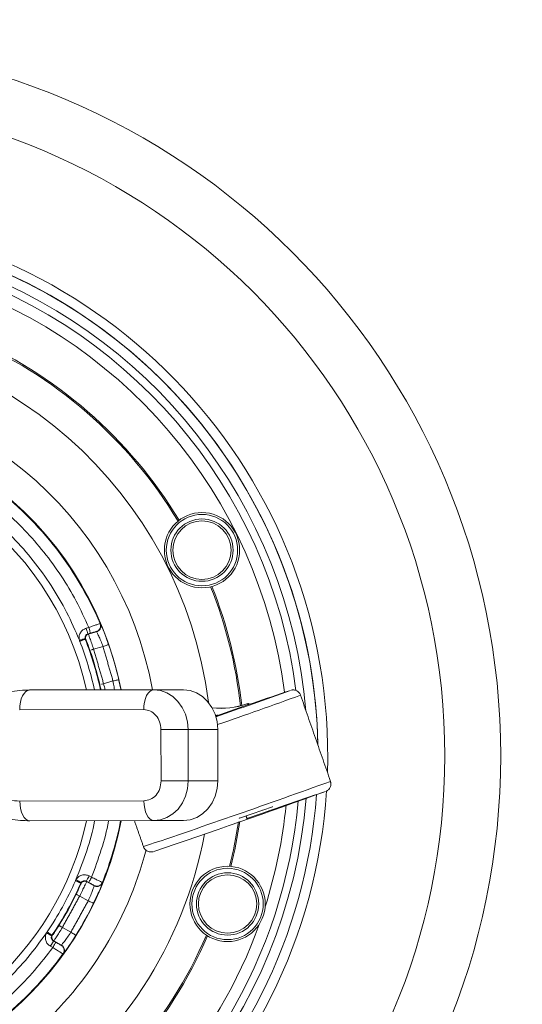
# Model space of a CAD drawing. Units: millimetres. Extents: x 7794 to 11846, y 6832 to 9737.
# Drawn here: x 8525 to 8652, y 7461 to 7709 of the extents above; entities that cross this region are included whole.
import ezdxf

# ---------------------------------------------------------------- set-up
doc = ezdxf.new("R2010")
doc.units = ezdxf.units.MM

msp = doc.modelspace()

# ---------------------------------------------------------------- linework, layer by layer
at = {"color": 7, "linetype": 'Continuous', "lineweight": 0}
for p, q in [((8541.868, 7555.653), (8542.522, 7555.841)), ((8544.49, 7554.761), (8542.394, 7554.157)), ((8544.395, 7554.807), (8544.49, 7554.761)), ((8542.283, 7554.212), (8542.937, 7554.4)), ((8542.394, 7554.157), (8542.283, 7554.212)), ((8543.741, 7550.382), (8546.105, 7551.064)), ((8546.254, 7541.668), (8548.617, 7542.349)), ((8527.567, 7540.073), (8558.886, 7540.118)), ((8558.886, 7540.118), (8566.386, 7540.128)), ((8556.393, 7535.114), (8525.074, 7535.069)), ((8582.439, 7536.598), (8582.439, 7536.622)), ((8574.509, 7533.636), (8574.942, 7533.64)), ((8575.113, 7533.699), (8574.802, 7533.704)), ((8567.56, 7530.13), (8560.73, 7530.12)), ((8560.749, 7517.12), (8560.73, 7530.12)), ((8567.56, 7530.13), (8575.06, 7530.141)), ((8567.56, 7530.13), (8567.579, 7517.13)), ((8575.06, 7530.141), (8575.079, 7517.141)), ((8567.579, 7517.13), (8560.749, 7517.12)), ((8567.579, 7517.13), (8575.079, 7517.141)), ((8525.107, 7512.07), (8556.426, 7512.114)), ((8588.886, 7510.627), (8586.436, 7509.761)), ((8588.886, 7510.627), (8588.853, 7510.721)), ((8580.516, 7507.727), (8580.483, 7507.822)), ((8580.516, 7507.727), (8586.436, 7509.761)), ((8586.436, 7509.761), (8586.403, 7509.855)), ((8558.933, 7507.118), (8527.614, 7507.073)), ((8566.433, 7507.129), (8558.933, 7507.118)), ((8542.631, 7493.162), (8543.227, 7492.833)), ((8541.906, 7491.849), (8542.502, 7491.52)), ((8541.945, 7491.732), (8541.906, 7491.849)), ((8543.855, 7490.677), (8541.945, 7491.732)), ((8543.819, 7490.777), (8543.855, 7490.677)), ((8540.229, 7488.111), (8542.382, 7486.921)), ((8535.843, 7480.172), (8537.997, 7478.983)), ((8532.846, 7475.45), (8533.571, 7476.763)), ((8533.442, 7475.12), (8532.846, 7475.45)), ((8533.571, 7476.763), (8533.691, 7476.791)), ((8534.167, 7476.433), (8533.571, 7476.763)), ((8533.691, 7476.791), (8535.601, 7475.736)), ((8535.601, 7475.736), (8535.497, 7475.713))]:
    msp.add_line(p, q, dxfattribs=at)
at = {"color": 7, "linetype": 'Continuous', "lineweight": 0, "flags": 128}
for points in [[(8527.567, 7540.073), (8527.079, 7539.976), (8526.611, 7539.691), (8526.179, 7539.228), (8525.801, 7538.606), (8525.491, 7537.848), (8525.262, 7536.983), (8525.121, 7536.045), (8525.074, 7535.069)], [(8558.886, 7540.118), (8558.398, 7540.021), (8557.93, 7539.736), (8557.498, 7539.273), (8557.12, 7538.651), (8556.81, 7537.893), (8556.58, 7537.028), (8556.439, 7536.09), (8556.393, 7535.114)], [(8558.886, 7540.118), (8560.575, 7539.928), (8562.201, 7539.361), (8563.699, 7538.439), (8565.014, 7537.198), (8566.093, 7535.684), (8566.896, 7533.956), (8567.391, 7532.081), (8567.56, 7530.13)], [(8566.386, 7540.128), (8568.075, 7539.939), (8569.701, 7539.372), (8571.199, 7538.45), (8572.514, 7537.208), (8573.593, 7535.694), (8574.396, 7533.967), (8574.891, 7532.092), (8575.06, 7530.141)], [(8593.4, 7539.975), (8593.405, 7539.979), (8593.394, 7539.979)], [(8567.579, 7517.13), (8567.415, 7515.179), (8566.925, 7513.302), (8566.127, 7511.572), (8565.052, 7510.055), (8563.742, 7508.81), (8562.246, 7507.884), (8560.622, 7507.312), (8558.933, 7507.118)], [(8575.079, 7517.141), (8574.915, 7515.19), (8574.425, 7513.313), (8573.627, 7511.583), (8572.552, 7510.066), (8571.242, 7508.821), (8569.746, 7507.894), (8568.122, 7507.323), (8566.433, 7507.129)], [(8527.614, 7507.073), (8527.126, 7507.168), (8526.657, 7507.452), (8526.224, 7507.914), (8525.844, 7508.535), (8525.532, 7509.292), (8525.3, 7510.156), (8525.156, 7511.094), (8525.107, 7512.07)], [(8558.933, 7507.118), (8558.445, 7507.213), (8557.976, 7507.497), (8557.543, 7507.958), (8557.163, 7508.58), (8556.851, 7509.337), (8556.619, 7510.201), (8556.475, 7511.139), (8556.426, 7512.114)]]:
    msp.add_lwpolyline(points, dxfattribs=at)
at = {"color": 7, "linetype": 'Continuous', "lineweight": 0}
for centre, radius in [((8466.816, 7523.486), 409.746), ((8466.816, 7523.486), 402.222), ((8466.816, 7523.486), 399.893), ((8466.816, 7523.486), 179.652), ((8466.816, 7523.486), 165.556), ((8571.084, 7575.347), 9.5), ((8571.084, 7575.347), 9), ((8571.084, 7575.347), 7.858), ((8571.084, 7575.347), 7.367), ((8577.539, 7486.106), 9.5), ((8577.539, 7486.106), 9), ((8577.539, 7486.106), 7.858), ((8577.539, 7486.106), 7.367)]:
    msp.add_circle(centre, radius, dxfattribs=at)
for centre, radius, start, end in [((8466.816, 7523.486), 136, 358.21823, 356.2629), ((8466.816, 7523.486), 133.552, 1.1489, 355.81015), ((8466.816, 7523.486), 133.552, 1.1489, 143.07498), ((8466.816, 7523.486), 129.042, 7.33541, 141.34347), ((8466.816, 7523.486), 126.097, 7.29115, 140.26173), ((8466.816, 7523.486), 131, 4.95873, 71.61632), ((8466.816, 7523.486), 106.758, 7.25179, 90.0818), ((8466.816, 7523.486), 115, 31.09424, 66.99543), ((8466.816, 7523.486), 114.671, 31.0727, 67.01438), ((8466.816, 7523.486), 93.258, 10.27276, 90.68476), ((8466.816, 7523.486), 85.482, 11.211, 266.90768), ((8466.816, 7523.486), 85.482, 11.21101, 266.72533), ((8466.816, 7523.486), 76.91, 12.47018, 267.32975), ((8466.816, 7523.486), 131, 145.32429, 355.3351), ((8466.816, 7523.486), 85.33, 23.00512, 54.15849), ((8466.816, 7523.486), 114.671, 6.31511, 21.81686), ((8466.816, 7523.486), 115, 6.3415, 21.79532), ((8466.816, 7523.486), 78.89, 12.15452, 21.45298), ((8466.816, 7523.486), 80.382, 11.92709, 21.45298), ((8466.816, 7523.486), 80.491, 12.89181, 19.2718), ((8466.816, 7523.486), 85.448, 12.98524, 19.17837), ((8994.097, 6343.241), 1262.04, 108.512058, 109.416638), ((8166.079, 8717.157), 1252.341, 289.038908, 289.951059), ((8116.193, 8860.634), 1406.253, 289.041923, 289.947634), ((8575.945, 7554.247), 18.783, 262.96244, 290.22592), ((8575.945, 7554.223), 18.783, 263.00755, 290.22592), ((8582.612, 7536.153), 0.5, 57.88098, 110.22593), ((8582.612, 7536.153), 0.5, 35.80876, 110.22601), ((8582.612, 7536.129), 0.5, 38.6351, 110.226), ((8582.612, 7536.153), 0.5, 35.68593, 57.88098), ((7804.255, 9732.633), 2355.359, 288.620461, 289.836768), ((7826.608, 9668.257), 2289.199, 288.656022, 289.806435), ((8985.238, 6367.243), 1209.46, 108.482286, 109.453454), ((8466.816, 7523.486), 129.042, 251.61632, 354.95427), ((8466.816, 7523.486), 126.097, 342.39744, 354.35479), ((8466.816, 7523.486), 76.91, 272.83386, 347.69343), ((8466.816, 7523.486), 85.482, 273.26964, 348.95261), ((8466.816, 7523.486), 85.482, 273.44207, 348.9526), ((8466.816, 7523.486), 85.33, 338.00512, 348.93241), ((8466.816, 7523.486), 114.671, 345.92138, 351.6293), ((8466.816, 7523.486), 115, 345.95037, 351.71489), ((8466.816, 7523.486), 106.758, 304.28596, 349.33654), ((8466.816, 7523.486), 93.258, 310.39115, 345.25449), ((8466.816, 7523.486), 78.89, 325.71063, 336.45298), ((8466.816, 7523.486), 80.382, 325.71063, 336.45298), ((8466.816, 7523.486), 80.491, 327.89181, 334.2718), ((8466.816, 7523.486), 85.448, 327.98524, 334.17837), ((8466.816, 7523.486), 126.097, 298.10133, 340.29256), ((8466.816, 7523.486), 114.671, 300.92829, 336.76863), ((8466.816, 7523.486), 115, 300.96539, 336.73963), ((8466.816, 7523.486), 85.33, 293.00512, 324.15849)]:
    msp.add_arc(centre, radius, start, end, dxfattribs=at)
for points, knots in [([(8542.522, 7555.841), (8541.495, 7558.083), (8539.44, 7562.566), (8535.607, 7568.906), (8531.265, 7574.901), (8526.385, 7580.466), (8521.055, 7585.611), (8517.14, 7588.611), (8515.182, 7590.112)], [0, 0, 0, 0, 0.1666384, 0.3333245, 0.5000001, 0.6666653, 0.8333249, 1, 1, 1, 1]), ([(8511.507, 7588.509), (8513.599, 7586.982), (8517.782, 7583.928), (8523.446, 7578.594), (8528.597, 7572.773), (8533.128, 7566.458), (8537.071, 7559.75), (8539.119, 7554.993), (8540.143, 7552.614)], [0, 0, 0, 0, 0.1666659, 0.3333241, 0.5, 0.6666656, 0.8333239, 1, 1, 1, 1]), ([(8540.143, 7552.614), (8540.096, 7552.936), (8540.002, 7553.578), (8540.337, 7554.513), (8540.968, 7555.28), (8541.568, 7555.528), (8541.868, 7555.653)], [0, 0, 0, 0, 0.24999513, 0.50000474, 0.75001237, 1, 1, 1, 1]), ([(8545.36, 7556.834), (8545.314, 7556.82), (8545.221, 7556.791), (8544.562, 7556.562), (8543.628, 7556.234), (8542.891, 7555.972), (8542.522, 7555.841)], [0, 0, 0, 0, 0.2499919, 0.499989, 0.7499926, 1, 1, 1, 1]), ([(8542.937, 7554.4), (8543.125, 7554.454), (8543.5, 7554.562), (8543.994, 7554.701), (8544.183, 7554.753), (8544.278, 7554.778)], [0, 0, 0, 0, 0.33335873, 0.66669504, 1, 1, 1, 1]), ([(8545.36, 7556.834), (8545.393, 7556.742), (8545.461, 7556.553), (8545.49, 7556.24), (8545.454, 7555.915), (8545.345, 7555.598), (8545.168, 7555.313), (8544.938, 7555.08), (8544.677, 7554.906), (8544.487, 7554.839), (8544.395, 7554.807)], [0, 0, 0, 0, 0.1151531, 0.2383497, 0.3675594, 0.5, 0.6324406, 0.7616503, 0.8848469, 1, 1, 1, 1]), ([(8544.49, 7554.761), (8544.585, 7554.789), (8544.687, 7554.819), (8544.774, 7554.877), (8544.78, 7554.881)], [0, 0, 0, 0, 0.92746, 1, 1, 1, 1]), ([(8544.78, 7554.881), (8544.863, 7554.931), (8545.04, 7555.036), (8545.263, 7555.268), (8545.44, 7555.552), (8545.55, 7555.869), (8545.585, 7556.194), (8545.557, 7556.506), (8545.489, 7556.696), (8545.456, 7556.787)], [0, 0, 0, 0, 0.1304036, 0.2779445, 0.4291608, 0.5803675, 0.7278811, 0.8685301, 1, 1, 1, 1]), ([(8547.003, 7552.982), (8546.934, 7553.173), (8546.623, 7554.037), (8546.1, 7555.323), (8545.684, 7556.303), (8545.494, 7556.722), (8545.469, 7556.765), (8545.456, 7556.787)], [0, 0, 0, 0, 0.08646173, 0.39054705, 0.69454658, 0.84727785, 1, 1, 1, 1]), ([(8540.143, 7552.614), (8540.324, 7552.662), (8540.603, 7552.735), (8540.939, 7552.824), (8541.171, 7552.885), (8541.358, 7552.934), (8541.54, 7552.982), (8541.572, 7552.991), (8541.593, 7552.996)], [0, 0, 0, 0, 0.23955086, 0.36839452, 0.49994319, 0.63150015, 0.76036769, 1, 1, 1, 1]), ([(8541.593, 7552.996), (8541.574, 7553.125), (8541.537, 7553.382), (8541.671, 7553.756), (8541.923, 7554.062), (8542.163, 7554.162), (8542.283, 7554.212)], [0, 0, 0, 0, 0.2499955, 0.5000047, 0.7500119, 1, 1, 1, 1]), ([(8542.394, 7554.157), (8542.271, 7554.106), (8542.081, 7554.027), (8541.886, 7553.826), (8541.767, 7553.642), (8541.693, 7553.436), (8541.652, 7553.159), (8541.706, 7552.96), (8541.74, 7552.831)], [0, 0, 0, 0, 0.2381357, 0.3675098, 0.4999997, 0.6324897, 0.7618639, 1, 1, 1, 1]), ([(8542.651, 7550.46), (8542.57, 7550.686), (8542.36, 7551.275), (8542.057, 7552.065), (8541.802, 7552.703), (8541.761, 7552.789), (8541.74, 7552.831)], [0, 0, 0, 0, 0.1708884, 0.447232, 0.7236086, 1, 1, 1, 1]), ([(8542.394, 7554.157), (8542.42, 7554.097), (8542.47, 7553.979), (8542.794, 7553.107), (8543.239, 7551.865), (8543.574, 7550.877), (8543.741, 7550.382)], [0, 0, 0, 0, 0.2499922, 0.499992, 0.7499969, 1, 1, 1, 1]), ([(8544.645, 7554.477), (8544.76, 7554.242), (8544.99, 7553.771), (8545.545, 7552.522), (8545.918, 7551.55), (8546.105, 7551.064)], [0, 0, 0, 0, 0.3333211, 0.6666739, 1, 1, 1, 1]), ([(8543.741, 7550.382), (8543.616, 7550.339), (8543.416, 7550.269), (8543.26, 7550.214), (8543.202, 7550.194)], [0, 0, 0, 0, 0.62950937, 1, 1, 1, 1]), ([(8548.617, 7542.349), (8548.721, 7541.826), (8548.886, 7541), (8548.979, 7540.344), (8549.014, 7540.104)], [0, 0, 0, 0, 0.6339955, 1, 1, 1, 1]), ([(8527.488, 7540.057), (8527.383, 7540.062), (8526.363, 7540.107), (8524.416, 7539.878), (8522.243, 7539.53), (8521.022, 7539.121), (8520.692, 7539.01)], [0, 0, 0, 0, 0.0457559, 0.4442541, 0.8492826, 1, 1, 1, 1]), ([(8545.279, 7541.445), (8545.282, 7541.446), (8545.285, 7541.446), (8545.356, 7541.462), (8545.356, 7541.463)], [0, 0, 0, 0, 0.9962683, 1, 1, 1, 1]), ([(8545.57, 7540.099), (8545.555, 7540.176), (8545.504, 7540.434), (8545.43, 7540.764), (8545.377, 7540.996)], [0, 0, 0, 0, 0.2966743, 1, 1, 1, 1]), ([(8545.697, 7541.541), (8545.757, 7541.554), (8545.918, 7541.591), (8546.124, 7541.638), (8546.254, 7541.668)], [0, 0, 0, 0, 0.3699526, 1, 1, 1, 1]), ([(8546.254, 7541.668), (8546.381, 7541.139), (8546.518, 7540.575), (8546.617, 7540.128), (8546.623, 7540.1)], [0, 0, 0, 0, 0.93736358, 1, 1, 1, 1]), ([(8550.621, 7540.106), (8550.592, 7540.269), (8550.533, 7540.601), (8550.44, 7541.017), (8550.393, 7541.229)], [0, 0, 0, 0, 0.4899288, 1, 1, 1, 1]), ([(8595.932, 7538.745), (8595.924, 7538.786), (8595.875, 7539.065), (8595.558, 7539.456), (8595.103, 7539.829), (8594.652, 7540.019), (8594.263, 7540.092), (8593.962, 7540.094), (8593.777, 7540.073), (8593.689, 7540.057), (8593.662, 7540.052), (8593.655, 7540.05)], [0, 0, 0, 0, 0.03968402, 0.27379813, 0.45711348, 0.61123288, 0.74097432, 0.84359179, 0.91475881, 0.97794066, 1, 1, 1, 1]), ([(8602.545, 7514.591), (8602.576, 7514.607), (8602.639, 7514.639), (8602.842, 7514.768), (8603.126, 7515.012), (8603.43, 7515.429), (8603.613, 7515.912), (8603.632, 7516.254), (8603.638, 7516.377)], [0, 0, 0, 0, 0.0992634, 0.2013522, 0.3705313, 0.5746432, 0.8459718, 1, 1, 1, 1]), ([(8520.735, 7508.105), (8521.374, 7507.92), (8522.874, 7507.487), (8525.183, 7507.137), (8526.844, 7507.107), (8527.614, 7507.092)], [0, 0, 0, 0, 0.28475799, 0.66816418, 1, 1, 1, 1]), ([(8543.99, 7507.096), (8543.986, 7507.066), (8543.567, 7504.482), (8542.085, 7499.46), (8540.203, 7494.642), (8539.262, 7492.233)], [0, 0, 0, 0, 0.0059261, 0.5029365, 1, 1, 1, 1]), ([(8543.227, 7492.833), (8544.071, 7495.147), (8545.759, 7499.775), (8547.097, 7504.586), (8547.487, 7507.061), (8547.494, 7507.101)], [0, 0, 0, 0, 0.4958162, 0.991772, 1, 1, 1, 1]), ([(8556.31, 7500.591), (8556.311, 7500.586), (8556.349, 7500.332), (8556.638, 7499.942), (8557.088, 7499.533), (8557.545, 7499.319), (8557.946, 7499.23), (8558.263, 7499.22), (8558.469, 7499.24), (8558.592, 7499.26), (8558.675, 7499.278), (8558.706, 7499.287), (8558.723, 7499.291)], [0, 0, 0, 0, 0.0046848, 0.216072, 0.3813948, 0.5193452, 0.6358969, 0.7296988, 0.7954923, 0.8497935, 0.9205721, 1, 1, 1, 1]), ([(8539.262, 7492.233), (8539.456, 7492.494), (8539.845, 7493.015), (8540.742, 7493.439), (8541.73, 7493.535), (8542.331, 7493.286), (8542.631, 7493.162)], [0, 0, 0, 0, 0.2499962, 0.5000061, 0.7500134, 1, 1, 1, 1]), ([(8545.935, 7491.528), (8545.893, 7491.551), (8545.807, 7491.596), (8545.179, 7491.9), (8544.287, 7492.329), (8543.58, 7492.665), (8543.227, 7492.833)], [0, 0, 0, 0, 0.2499919, 0.499989, 0.7499926, 1, 1, 1, 1]), ([(8539.262, 7492.233), (8539.424, 7492.139), (8539.674, 7491.994), (8539.974, 7491.819), (8540.181, 7491.698), (8540.348, 7491.6), (8540.511, 7491.505), (8540.539, 7491.489), (8540.558, 7491.478)], [0, 0, 0, 0, 0.2395509, 0.3683946, 0.4999433, 0.6315002, 0.7603678, 1, 1, 1, 1]), ([(8539.328, 7488.545), (8539.494, 7488.894), (8539.827, 7489.594), (8540.238, 7490.515), (8540.387, 7490.865), (8540.461, 7491.04)], [0, 0, 0, 0, 0.33329251, 0.66662698, 1, 1, 1, 1]), ([(8541.945, 7491.732), (8541.921, 7491.672), (8541.873, 7491.552), (8541.486, 7490.707), (8540.922, 7489.514), (8540.46, 7488.578), (8540.229, 7488.111)], [0, 0, 0, 0, 0.2499922, 0.499992, 0.7499969, 1, 1, 1, 1]), ([(8541.945, 7491.732), (8541.822, 7491.783), (8541.632, 7491.862), (8541.352, 7491.858), (8541.138, 7491.812), (8540.94, 7491.718), (8540.715, 7491.551), (8540.612, 7491.373), (8540.545, 7491.257)], [0, 0, 0, 0, 0.2381358, 0.3675098, 0.4999997, 0.6324897, 0.7618638, 1, 1, 1, 1]), ([(8540.558, 7491.478), (8540.636, 7491.582), (8540.791, 7491.79), (8541.15, 7491.96), (8541.545, 7491.998), (8541.785, 7491.899), (8541.906, 7491.849)], [0, 0, 0, 0, 0.2499966, 0.500006, 0.750013, 1, 1, 1, 1]), ([(8543.763, 7490.367), (8543.678, 7490.119), (8543.508, 7489.624), (8543.017, 7488.348), (8542.594, 7487.397), (8542.382, 7486.921)], [0, 0, 0, 0, 0.3333209, 0.6666741, 1, 1, 1, 1]), ([(8542.502, 7491.52), (8542.672, 7491.425), (8543.014, 7491.236), (8543.462, 7490.986), (8543.632, 7490.888), (8543.717, 7490.84)], [0, 0, 0, 0, 0.3333587, 0.666695, 1, 1, 1, 1]), ([(8545.935, 7491.528), (8545.894, 7491.44), (8545.808, 7491.258), (8545.607, 7491.016), (8545.353, 7490.812), (8545.051, 7490.665), (8544.724, 7490.588), (8544.397, 7490.587), (8544.089, 7490.648), (8543.907, 7490.735), (8543.819, 7490.777)], [0, 0, 0, 0, 0.1151531, 0.2383497, 0.3675594, 0.5, 0.6324406, 0.7616503, 0.8848469, 1, 1, 1, 1]), ([(8543.855, 7490.677), (8543.941, 7490.63), (8544.035, 7490.579), (8544.137, 7490.559), (8544.145, 7490.557)], [0, 0, 0, 0, 0.9270837, 1, 1, 1, 1]), ([(8544.145, 7490.557), (8544.239, 7490.533), (8544.438, 7490.483), (8544.759, 7490.49), (8545.085, 7490.564), (8545.387, 7490.711), (8545.642, 7490.916), (8545.843, 7491.157), (8545.929, 7491.339), (8545.97, 7491.427)], [0, 0, 0, 0, 0.1303535, 0.277903, 0.4291279, 0.5803433, 0.7278655, 0.8685225, 1, 1, 1, 1]), ([(8544.374, 7487.643), (8544.46, 7487.827), (8544.85, 7488.657), (8545.39, 7489.937), (8545.789, 7490.924), (8545.951, 7491.354), (8545.964, 7491.403), (8545.97, 7491.427)], [0, 0, 0, 0, 0.0864257, 0.3905237, 0.6945353, 0.8472731, 1, 1, 1, 1]), ([(8533.487, 7478.416), (8533.596, 7478.572), (8533.813, 7478.884), (8534.374, 7479.723), (8534.789, 7480.377), (8534.996, 7480.704)], [0, 0, 0, 0, 0.333373, 0.6667075, 1, 1, 1, 1]), ([(8531.839, 7478.796), (8530.312, 7476.704), (8527.259, 7472.521), (8521.924, 7466.857), (8516.103, 7461.706), (8509.788, 7457.175), (8503.08, 7453.232), (8498.323, 7451.184), (8495.944, 7450.16)], [0, 0, 0, 0, 0.1666661, 0.3333241, 0.5, 0.6666659, 0.8333241, 1, 1, 1, 1]), ([(8532.846, 7475.45), (8532.581, 7475.638), (8532.051, 7476.014), (8531.606, 7476.901), (8531.487, 7477.887), (8531.722, 7478.493), (8531.839, 7478.796)], [0, 0, 0, 0, 0.2499866, 0.4999939, 0.7500038, 1, 1, 1, 1]), ([(8533.168, 7478.101), (8533.149, 7478.111), (8533.12, 7478.126), (8532.953, 7478.214), (8532.781, 7478.303), (8532.569, 7478.414), (8532.261, 7478.575), (8532.005, 7478.709), (8531.839, 7478.796)], [0, 0, 0, 0, 0.2396322, 0.3684998, 0.5000567, 0.6316054, 0.7604491, 1, 1, 1, 1]), ([(8533.571, 7476.763), (8533.465, 7476.838), (8533.253, 7476.988), (8533.075, 7477.343), (8533.028, 7477.737), (8533.121, 7477.98), (8533.168, 7478.101)], [0, 0, 0, 0, 0.249987, 0.499994, 0.7500034, 1, 1, 1, 1]), ([(8533.691, 7476.791), (8533.583, 7476.868), (8533.415, 7476.987), (8533.269, 7477.226), (8533.194, 7477.432), (8533.168, 7477.65), (8533.19, 7477.929), (8533.286, 7478.111), (8533.348, 7478.229)], [0, 0, 0, 0, 0.2380894, 0.3674497, 0.4999349, 0.6324298, 0.7618179, 1, 1, 1, 1]), ([(8535.843, 7480.172), (8535.57, 7479.727), (8535.025, 7478.838), (8534.315, 7477.726), (8533.805, 7476.948), (8533.729, 7476.844), (8533.691, 7476.791)], [0, 0, 0, 0, 0.2500031, 0.500008, 0.7500078, 1, 1, 1, 1]), ([(8537.997, 7478.983), (8537.705, 7478.548), (8537.122, 7477.679), (8536.328, 7476.617), (8535.74, 7475.881), (8535.647, 7475.785), (8535.601, 7475.736)], [0, 0, 0, 0, 0.2500093, 0.500039, 0.7500445, 1, 1, 1, 1]), ([(8535.39, 7475.767), (8535.303, 7475.813), (8535.131, 7475.905), (8534.68, 7476.151), (8534.338, 7476.339), (8534.167, 7476.433)], [0, 0, 0, 0, 0.333305, 0.6666413, 1, 1, 1, 1]), ([(8535.497, 7475.713), (8535.58, 7475.661), (8535.751, 7475.554), (8535.966, 7475.326), (8536.139, 7475.048), (8536.248, 7474.731), (8536.284, 7474.397), (8536.247, 7474.072), (8536.149, 7473.774), (8536.041, 7473.604), (8535.988, 7473.522)], [0, 0, 0, 0, 0.1151531, 0.2383497, 0.3675594, 0.5, 0.6324406, 0.7616503, 0.8848469, 1, 1, 1, 1]), ([(8535.601, 7475.736), (8535.683, 7475.684), (8535.854, 7475.577), (8536.069, 7475.349), (8536.242, 7475.072), (8536.351, 7474.755), (8536.388, 7474.421), (8536.35, 7474.097), (8536.253, 7473.799), (8536.145, 7473.628), (8536.092, 7473.546)], [0, 0, 0, 0, 0.1151641, 0.2383632, 0.3675684, 0.5000002, 0.632432, 0.7616371, 0.8848361, 1, 1, 1, 1]), ([(8536.092, 7473.546), (8536.11, 7473.565), (8536.144, 7473.602), (8536.422, 7473.968), (8537.045, 7474.831), (8537.845, 7475.976), (8538.346, 7476.756), (8538.46, 7476.934)], [0, 0, 0, 0, 0.1521555, 0.3043217, 0.6071958, 0.910156, 1, 1, 1, 1]), ([(8499.172, 7447.781), (8501.413, 7448.808), (8505.897, 7450.863), (8512.236, 7454.696), (8518.231, 7459.038), (8523.796, 7463.918), (8528.942, 7469.248), (8531.942, 7473.163), (8533.442, 7475.12)], [0, 0, 0, 0, 0.1666387, 0.3333248, 0.5000001, 0.6666653, 0.8333246, 1, 1, 1, 1]), ([(8533.442, 7475.12), (8533.772, 7474.911), (8534.433, 7474.492), (8535.271, 7473.964), (8535.863, 7473.595), (8535.946, 7473.546), (8535.988, 7473.522)], [0, 0, 0, 0, 0.2500074, 0.500011, 0.7500081, 1, 1, 1, 1])]:
    msp.add_open_spline(points, degree=3, knots=knots, dxfattribs=at)
for points, degree in [([(8542.283, 7554.212), (8542.276, 7554.235), (8542.263, 7554.281), (8542.167, 7554.615), (8542.03, 7555.089), (8541.922, 7555.465), (8541.868, 7555.653)], 3), ([(8542.522, 7555.841), (8542.576, 7555.654), (8542.684, 7555.278), (8542.821, 7554.803), (8542.917, 7554.469), (8542.931, 7554.423), (8542.937, 7554.4)], 3), ([(8544.278, 7554.778), (8544.395, 7554.807)], 1), ([(8544.49, 7554.761), (8544.556, 7554.641)], 1), ([(8545.456, 7556.787), (8545.36, 7556.834)], 1), ([(8540.24, 7552.339), (8540.143, 7552.614)], 1), ([(8540.24, 7552.339), (8540.422, 7552.41), (8540.784, 7552.553), (8541.241, 7552.733), (8541.563, 7552.859), (8541.607, 7552.876), (8541.629, 7552.885)], 3), ([(8541.629, 7552.885), (8541.593, 7552.996)], 1), ([(8541.74, 7552.831), (8541.629, 7552.885)], 1), ([(8547.522, 7551.557), (8547.003, 7552.982)], 1), ([(8542.797, 7550.052), (8542.651, 7550.46)], 1), ([(8542.872, 7550.079), (8542.797, 7550.052)], 1), ([(8543.741, 7550.382), (8546.254, 7541.668)], 1), ([(8546.105, 7551.064), (8546.29, 7551.128), (8546.659, 7551.257), (8547.125, 7551.419), (8547.454, 7551.533), (8547.499, 7551.549), (8547.522, 7551.557)], 3), ([(8548.617, 7542.349), (8546.105, 7551.064)], 1), ([(8550.079, 7542.686), (8550.055, 7542.681), (8550.009, 7542.67), (8549.67, 7542.592), (8549.189, 7542.481), (8548.808, 7542.393), (8548.617, 7542.349)], 3), ([(8550.393, 7541.229), (8550.079, 7542.686)], 1), ([(8545.377, 7540.996), (8545.279, 7541.445)], 1), ([(8603.527, 7517.033), (8595.952, 7538.75)], 1), ([(8560.73, 7530.12), (8560.664, 7530.775), (8560.532, 7532.086), (8559.528, 7533.737), (8558.095, 7534.891), (8556.96, 7535.04), (8556.393, 7535.114)], 3), ([(8556.426, 7512.114), (8556.993, 7512.19), (8558.128, 7512.342), (8559.557, 7513.5), (8560.556, 7515.155), (8560.684, 7516.465), (8560.749, 7517.12)], 3), ([(8603.638, 7516.377), (8603.504, 7517.039)], 1), ([(8519.658, 7512.866), (8520.555, 7512.633), (8522.35, 7512.167), (8524.188, 7512.102), (8525.107, 7512.07)], 3), ([(8582.468, 7507.57), (8582.21, 7508.309)], 1), ([(8554.033, 7507.111), (8556.316, 7500.566)], 1), ([(8541.906, 7491.849), (8541.917, 7491.87), (8541.94, 7491.912), (8542.108, 7492.217), (8542.347, 7492.649), (8542.536, 7492.991), (8542.631, 7493.162)], 3), ([(8543.227, 7492.833), (8543.132, 7492.662), (8542.943, 7492.32), (8542.704, 7491.887), (8542.536, 7491.583), (8542.513, 7491.541), (8542.502, 7491.52)], 3), ([(8539.137, 7491.97), (8539.262, 7492.233)], 1), ([(8539.137, 7491.97), (8539.316, 7491.892), (8539.673, 7491.736), (8540.123, 7491.54), (8540.44, 7491.402), (8540.483, 7491.383), (8540.505, 7491.374)], 3), ([(8540.461, 7491.04), (8540.545, 7491.257)], 1), ([(8540.505, 7491.374), (8540.558, 7491.478)], 1), ([(8540.545, 7491.257), (8540.505, 7491.374)], 1), ([(8543.717, 7490.84), (8543.819, 7490.777)], 1), ([(8543.855, 7490.677), (8543.816, 7490.546)], 1), ([(8545.97, 7491.427), (8545.935, 7491.528)], 1), ([(8540.229, 7488.111), (8535.843, 7480.172)], 1), ([(8540.229, 7488.111), (8540.112, 7488.167), (8539.877, 7488.28), (8539.58, 7488.423), (8539.371, 7488.524), (8539.343, 7488.538), (8539.328, 7488.545)], 3), ([(8537.997, 7478.983), (8542.382, 7486.921)], 1), ([(8542.382, 7486.921), (8542.558, 7486.836), (8542.91, 7486.666), (8543.355, 7486.451), (8543.668, 7486.299), (8543.711, 7486.278), (8543.732, 7486.268)], 3), ([(8543.732, 7486.268), (8544.374, 7487.643)], 1), ([(8534.996, 7480.704), (8535.01, 7480.695), (8535.037, 7480.678), (8535.233, 7480.555), (8535.512, 7480.38), (8535.733, 7480.241), (8535.843, 7480.172)], 3), ([(8531.839, 7478.796), (8531.995, 7479.042)], 1), ([(8533.228, 7478.201), (8533.209, 7478.215), (8533.169, 7478.242), (8532.884, 7478.436), (8532.478, 7478.713), (8532.156, 7478.932), (8531.995, 7479.042)], 3), ([(8533.168, 7478.101), (8533.228, 7478.201)], 1), ([(8533.228, 7478.201), (8533.348, 7478.229)], 1), ([(8533.348, 7478.229), (8533.487, 7478.416)], 1), ([(8539.268, 7478.187), (8539.248, 7478.2), (8539.207, 7478.226), (8538.913, 7478.41), (8538.494, 7478.672), (8538.162, 7478.879), (8537.997, 7478.983)], 3), ([(8538.46, 7476.934), (8539.268, 7478.187)], 1), ([(8534.167, 7476.433), (8534.155, 7476.412), (8534.132, 7476.37), (8533.964, 7476.066), (8533.725, 7475.634), (8533.536, 7475.292), (8533.442, 7475.12)], 3), ([(8535.497, 7475.713), (8535.39, 7475.767)], 1), ([(8535.988, 7473.522), (8536.092, 7473.546)], 1)]:
    msp.add_open_spline(points, degree=degree, dxfattribs=at)

doc.saveas('drawing.dxf')
